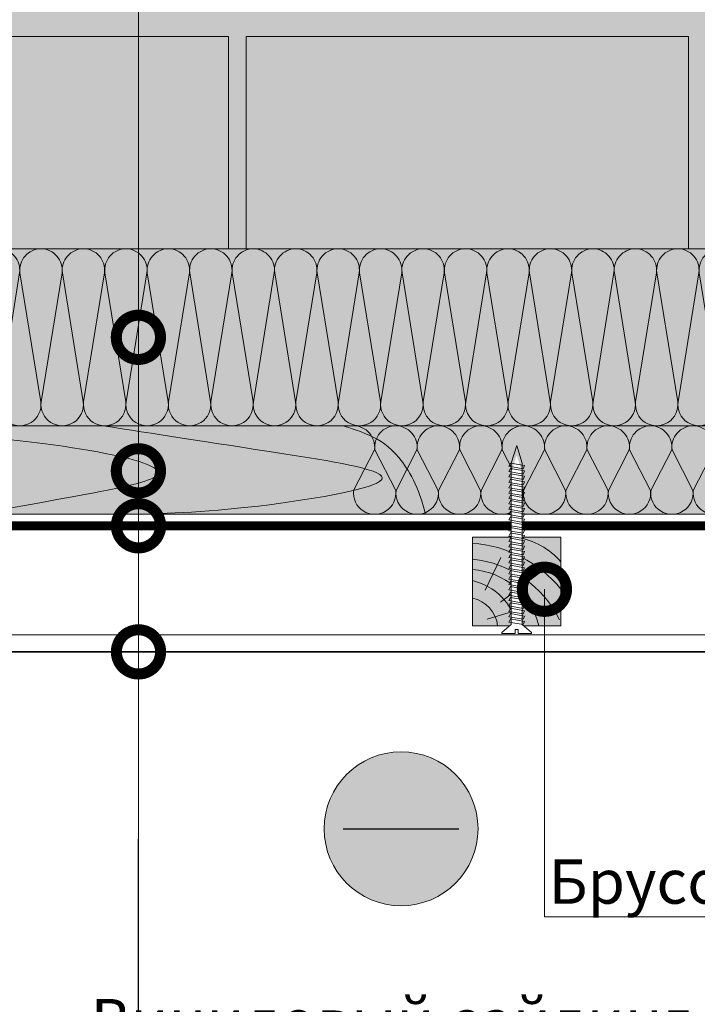
# Model space of a CAD drawing. Units: millimetres. Extents: x -64821 to 82789, y -15914 to 2974.
# Drawn here: x 64610 to 64993, y -8085 to -7528 of the extents above; entities that cross this region are included whole.
import ezdxf
from ezdxf import colors
from ezdxf.entities.mleader import LeaderData, LeaderLine
from ezdxf.math import Vec2, Vec3

# ---------------------------------------------------------------- set-up
doc = ezdxf.new("R2010")
doc.units = ezdxf.units.MM
doc.layers.get('0').update_dxf_attribs({"lineweight": 30})
doc.layers.add('TN-АННОТАЦИИ @ 10', color=7, linetype='Continuous', lineweight=20, true_color=0x000000)
for name, color, linetype, lineweight in [('TN-БЛОКИ', 251, 'Continuous', 9), ('TN-ДЕРЕВО', 54, 'Continuous', 30), ('TN-КИРПИЧ', 246, 'Continuous', 13), ('TN-КРЕПЕЖ', 7, 'Continuous', 15), ('TN-ПАРОИЗОЛЯЦИЯ', 94, 'Continuous', 15), ('TN-САЙДИНГ', 251, 'Continuous', 15), ('Доп элементы', 7, 'Continuous', 5)]:
    doc.layers.add(name, color=color, linetype=linetype, lineweight=lineweight)
doc.styles.add('Arial', font='ariali.ttf')
doc.styles.add('TN-Текст', font='isocpeur.ttf')

# ---------------------------------------------------------------- blocks, each defined once
blk = doc.blocks.new('*U169')
at = {"color": 0, "lineweight": 0, "ltscale": 100}
for p, q in [((120, 100), (144, 100)), ((144, 100), (168, 100)), ((168, 100), (192, 100)), ((192, 100), (216, 100)), ((216, 100), (240, 100)), ((240, 100), (264, 100)), ((264, 100), (288, 100)), ((288, 100), (312, 100)), ((312, 100), (336, 100)), ((336, 100), (360, 100)), ((360, 100), (384, 100)), ((384, 100), (408, 100)), ((408, 100), (432, 100)), ((432, 100), (456, 100)), ((456, 100), (480, 100)), ((480, 100), (504, 100)), ((504, 100), (528, 100)), ((120, 0), (144, 0)), ((144, 0), (168, 0)), ((168, 0), (192, 0)), ((192, 0), (216, 0)), ((216, 0), (240, 0)), ((240, 0), (264, 0)), ((264, 0), (288, 0)), ((288, 0), (312, 0)), ((312, 0), (336, 0)), ((336, 0), (360, 0)), ((360, 0), (384, 0)), ((384, 0), (408, 0)), ((408, 0), (432, 0)), ((432, 0), (456, 0)), ((456, 0), (480, 0)), ((480, 0), (504, 0)), ((504, 0), (528, 0))]:
    blk.add_line(p, q, dxfattribs=at)
at = {"color": 0, "lineweight": 0, "ltscale": 100, "transparency": 33554559}
for points in [[(120, 0, 0.451718), (131.9, 13.51), (120.1, 86.49, -1.135042), (143.9, 86.49), (132.1, 13.51, 0.451718), (144, 0, 0.451718)], [(144, 0, 0.451718), (155.9, 13.51), (144.1, 86.49, -1.135042), (167.9, 86.49), (156.1, 13.51, 0.451718), (168, 0, 0.451718)], [(168, 0, 0.451718), (179.9, 13.51), (168.1, 86.49, -1.135042), (191.9, 86.49), (180.1, 13.51, 0.451718), (192, 0, 0.451718)], [(192, 0, 0.451718), (203.9, 13.51), (192.1, 86.49, -1.135042), (215.9, 86.49), (204.1, 13.51, 0.451718), (216, 0, 0.451718)], [(216, 0, 0.451718), (227.9, 13.51), (216.1, 86.49, -1.135042), (239.9, 86.49), (228.1, 13.51, 0.451718), (240, 0, 0.451718)], [(240, 0, 0.451718), (251.9, 13.51), (240.1, 86.49, -1.135042), (263.9, 86.49), (252.1, 13.51, 0.451718), (264, 0, 0.451718)], [(264, 0, 0.451718), (275.9, 13.51), (264.1, 86.49, -1.135042), (287.9, 86.49), (276.1, 13.51, 0.451718), (288, 0, 0.451718)], [(288, 0, 0.451718), (299.9, 13.51), (288.1, 86.49, -1.135042), (311.9, 86.49), (300.1, 13.51, 0.451718), (312, 0, 0.451718)], [(312, 0, 0.451718), (323.9, 13.51), (312.1, 86.49, -1.135042), (335.9, 86.49), (324.1, 13.51, 0.451718), (336, 0, 0.451718)], [(336, 0, 0.451718), (347.9, 13.51), (336.1, 86.49, -1.135042), (359.9, 86.49), (348.1, 13.51, 0.451718), (360, 0, 0.451718)], [(360, 0, 0.451718), (371.9, 13.51), (360.1, 86.49, -1.135042), (383.9, 86.49), (372.1, 13.51, 0.451718), (384, 0, 0.451718)], [(384, 0, 0.451718), (395.9, 13.51), (384.1, 86.49, -1.135042), (407.9, 86.49), (396.1, 13.51, 0.451718), (408, 0, 0.451718)], [(408, 0, 0.451718), (419.9, 13.51), (408.1, 86.49, -1.135042), (431.9, 86.49), (420.1, 13.51, 0.451718), (432, 0, 0.451718)], [(432, 0, 0.451718), (443.9, 13.51), (432.1, 86.49, -1.135042), (455.9, 86.49), (444.1, 13.51, 0.451718), (456, 0, 0.451718)], [(456, 0, 0.451718), (467.9, 13.51), (456.1, 86.49, -1.135042), (479.9, 86.49), (468.1, 13.51, 0.451718), (480, 0, 0.451718)], [(480, 0, 0.451718), (491.9, 13.51), (480.1, 86.49, -1.135042), (503.9, 86.49), (492.1, 13.51, 0.451718), (504, 0, 0.451718)], [(504, 0, 0.451718), (515.9, 13.51), (504.1, 86.49, -1.135042), (527.9, 86.49), (516.1, 13.51, 0.451718), (528, 0, 0.451718)]]:
    blk.add_lwpolyline(points, format="xyb", dxfattribs=at)
blk = doc.blocks.new('*U170')
at = {"color": 0, "lineweight": 0, "ltscale": 100}
for p, q in [((0, 50), (24, 50)), ((0, 0), (0, 50)), ((24, 50), (48, 50)), ((48, 50), (72, 50)), ((72, 50), (96, 50)), ((96, 50), (120, 50)), ((120, 50), (144, 50)), ((144, 50), (168, 50)), ((168, 50), (192, 50)), ((192, 50), (216, 50)), ((216, 50), (240, 50)), ((240, 50), (264, 50)), ((264, 50), (288, 50)), ((288, 50), (312, 50)), ((312, 50), (336, 50)), ((336, 50), (360, 50)), ((360, 50), (384, 50)), ((384, 50), (408, 50)), ((408, 50), (432, 50)), ((432, 50), (456, 50)), ((456, 50), (480, 50)), ((0, 0), (24, 0)), ((24, 0), (48, 0)), ((48, 0), (72, 0)), ((72, 0), (96, 0)), ((96, 0), (120, 0)), ((120, 0), (144, 0)), ((144, 0), (168, 0)), ((168, 0), (192, 0)), ((192, 0), (216, 0)), ((216, 0), (240, 0)), ((240, 0), (264, 0)), ((264, 0), (288, 0)), ((288, 0), (312, 0)), ((312, 0), (336, 0)), ((336, 0), (360, 0)), ((360, 0), (384, 0)), ((384, 0), (408, 0)), ((408, 0), (432, 0)), ((432, 0), (456, 0)), ((456, 0), (480, 0))]:
    blk.add_line(p, q, dxfattribs=at)
at = {"color": 0, "lineweight": 0, "ltscale": 100, "transparency": 33554559}
for points in [[(0, 0, 0.451718), (11.9, 13.51), (0.1, 36.49, -1.135042), (23.9, 36.49), (12.1, 13.51, 0.451718), (24, 0, 0.451718)], [(24, 0, 0.451718), (35.9, 13.51), (24.1, 36.49, -1.135042), (47.9, 36.49), (36.1, 13.51, 0.451718), (48, 0, 0.451718)], [(48, 0, 0.451718), (59.9, 13.51), (48.1, 36.49, -1.135042), (71.9, 36.49), (60.1, 13.51, 0.451718), (72, 0, 0.451718)], [(72, 0, 0.451718), (83.9, 13.51), (72.1, 36.49, -1.135042), (95.9, 36.49), (84.1, 13.51, 0.451718), (96, 0, 0.451718)], [(96, 0, 0.451718), (107.9, 13.51), (96.1, 36.49, -1.135042), (119.9, 36.49), (108.1, 13.51, 0.451718), (120, 0, 0.451718)], [(120, 0, 0.451718), (131.9, 13.51), (120.1, 36.49, -1.135042), (143.9, 36.49), (132.1, 13.51, 0.451718), (144, 0, 0.451718)], [(144, 0, 0.451718), (155.9, 13.51), (144.1, 36.49, -1.135042), (167.9, 36.49), (156.1, 13.51, 0.451718), (168, 0, 0.451718)], [(168, 0, 0.451718), (179.9, 13.51), (168.1, 36.49, -1.135042), (191.9, 36.49), (180.1, 13.51, 0.451718), (192, 0, 0.451718)], [(192, 0, 0.451718), (203.9, 13.51), (192.1, 36.49, -1.135042), (215.9, 36.49), (204.1, 13.51, 0.451718), (216, 0, 0.451718)], [(216, 0, 0.451718), (227.9, 13.51), (216.1, 36.49, -1.135042), (239.9, 36.49), (228.1, 13.51, 0.451718), (240, 0, 0.451718)], [(240, 0, 0.451718), (251.9, 13.51), (240.1, 36.49, -1.135042), (263.9, 36.49), (252.1, 13.51, 0.451718), (264, 0, 0.451718)], [(264, 0, 0.451718), (275.9, 13.51), (264.1, 36.49, -1.135042), (287.9, 36.49), (276.1, 13.51, 0.451718), (288, 0, 0.451718)], [(288, 0, 0.451718), (299.9, 13.51), (288.1, 36.49, -1.135042), (311.9, 36.49), (300.1, 13.51, 0.451718), (312, 0, 0.451718)], [(312, 0, 0.451718), (323.9, 13.51), (312.1, 36.49, -1.135042), (335.9, 36.49), (324.1, 13.51, 0.451718), (336, 0, 0.451718)], [(336, 0, 0.451718), (347.9, 13.51), (336.1, 36.49, -1.135042), (359.9, 36.49), (348.1, 13.51, 0.451718), (360, 0, 0.451718)], [(360, 0, 0.451718), (371.9, 13.51), (360.1, 36.49, -1.135042), (383.9, 36.49), (372.1, 13.51, 0.451718), (384, 0, 0.451718)], [(384, 0, 0.451718), (395.9, 13.51), (384.1, 36.49, -1.135042), (407.9, 36.49), (396.1, 13.51, 0.451718), (408, 0, 0.451718)], [(408, 0, 0.451718), (419.9, 13.51), (408.1, 36.49, -1.135042), (431.9, 36.49), (420.1, 13.51, 0.451718), (432, 0, 0.451718)], [(432, 0, 0.451718), (443.9, 13.51), (432.1, 36.49, -1.135042), (455.9, 36.49), (444.1, 13.51, 0.451718), (456, 0, 0.451718)], [(456, 0, 0.451718), (467.9, 13.51), (456.1, 36.49, -1.135042), (479.9, 36.49), (468.1, 13.51, 0.451718), (480, 0, 0.451718)]]:
    blk.add_lwpolyline(points, format="xyb", dxfattribs=at)
blk = doc.blocks.new('A$Cf49df99f')
at = {"layer": 'TN-ДЕРЕВО', "lineweight": 0, "true_color": 0xfeeab9}
h = blk.add_hatch(color=254, dxfattribs=at)
h.dxf.hatch_style = 1
h.paths.add_polyline_path([(50, 0.01), (0, 0.01), (0, 50), (50, 50)])
at = {"layer": 'TN-ДЕРЕВО', "color": 0, "lineweight": 0, "transparency": 33554559}
for p, q in [((36.62, 15.92), (15.82, 43.71)), ((46.33, 8.29), (39.62, 30.09)), ((29.92, 7.15), (11.37, 16.12))]:
    blk.add_line(p, q, dxfattribs=at)
at = {"layer": 'TN-ДЕРЕВО', "color": 0, "lineweight": 0}
blk.add_lwpolyline([(0, 50), (0, 0), (50, 0), (50, 50)], close=True, dxfattribs=at)
at = {"layer": 'TN-ДЕРЕВО', "color": 0, "lineweight": 0, "transparency": 33554559}
for centre, radius, start, end in [((41.15, 18.51), 41.66, 130.871, 171.0373), ((74.76, -5.38), 71.67, 129.3949, 175.6972), ((74.14, -6.52), 62.17, 116.3073, 173.9701), ((59.93, -3.08), 41.84, 103.7312, 175.7605), ((57.1, -7.38), 33.43, 102.2695, 167.2219), ((51.97, -3.64), 17.97, 96.2794, 168.2973)]:
    blk.add_arc(centre, radius, start, end, dxfattribs=at)
blk = doc.blocks.new('*U194')
at = {"color": 252, "lineweight": 0, "ltscale": 100, "style": 'Arial', "flags": 9}
for tag, p in [('ОПИСАНИЕ', (0.78, 68.47)), ('ТИП', (30.44, 63.92))]:
    blk.add_attdef(tag, p, '', height=25, rotation=81.2673, dxfattribs=at)
at = {"color": 1, "lineweight": 0}
blk.add_wipeout([(100.96, -14.01), (91.6, -9.39), (6.87, 3.63), (3.25, 9.5), (2.76, 9.57), (1.6, 2.05), (3.79, 1.71), (3.55, 0.16), (1.36, 0.49), (0.21, -7.03), (0.7, -7.11), (5.91, -2.59), (90.64, -15.62)], dxfattribs=at)
at = {"color": 251, "lineweight": 15, "ltscale": 90}
for p, q in [((97, -10.22), (106.36, -14.84)), ((106.36, -14.84), (96.05, -16.45))]:
    blk.add_line(p, q, dxfattribs=at)
at = {"color": 251, "lineweight": 15}
blk.add_lwpolyline([(96.05, -16.45), (5.91, -2.59), (0.7, -7.11), (0.21, -7.03), (1.36, 0.49), (3.55, 0.16), (3.79, 1.71), (1.6, 2.05), (2.76, 9.57), (3.25, 9.5), (6.87, 3.63), (97, -10.22)], dxfattribs=at)
for points in [[(9.03, -3.5), (8.85, 4.66), (6.93, 4.08), (7.11, -4.08)], [(12.03, -3.97), (11.85, 4.2), (9.93, 3.62), (10.12, -4.54)], [(15.04, -4.43), (14.85, 3.74), (12.93, 3.16), (13.12, -5)], [(18.04, -4.89), (17.85, 3.28), (15.94, 2.7), (16.12, -5.47)], [(21.04, -5.35), (20.85, 2.82), (18.94, 2.24), (19.12, -5.93)], [(24.04, -5.81), (23.86, 2.36), (21.94, 1.78), (22.13, -6.39)], [(27.05, -6.27), (26.86, 1.9), (24.94, 1.32), (25.13, -6.85)], [(30.05, -6.73), (29.86, 1.43), (27.94, 0.86), (28.13, -7.31)], [(33.05, -7.19), (32.86, 0.97), (30.95, 0.4), (31.13, -7.77)], [(36.05, -7.65), (35.87, 0.51), (33.95, -0.07), (34.14, -8.23)], [(39.06, -8.12), (38.87, 0.05), (36.95, -0.53), (37.14, -8.69)], [(42.06, -8.58), (41.87, -0.41), (39.95, -0.99), (40.14, -9.16)], [(45.06, -9.04), (44.87, -0.87), (42.96, -1.45), (43.14, -9.62)], [(48.06, -9.5), (47.88, -1.33), (45.96, -1.91), (46.14, -10.08)], [(51.06, -9.96), (50.88, -1.79), (48.96, -2.37), (49.15, -10.54)], [(54.07, -10.42), (53.88, -2.25), (51.96, -2.83), (52.15, -11)], [(57.07, -10.88), (56.88, -2.72), (54.96, -3.29), (55.15, -11.46)], [(60.07, -11.34), (59.88, -3.18), (57.97, -3.76), (58.15, -11.92)], [(63.07, -11.81), (62.89, -3.64), (60.97, -4.22), (61.16, -12.38)], [(66.08, -12.27), (65.89, -4.1), (63.97, -4.68), (64.16, -12.84)], [(69.08, -12.73), (68.89, -4.56), (66.97, -5.14), (67.16, -13.31)], [(72.08, -13.19), (71.89, -5.02), (69.98, -5.6), (70.16, -13.77)], [(75.08, -13.65), (74.9, -5.48), (72.98, -6.06), (73.17, -14.23)], [(78.08, -14.11), (77.9, -5.94), (75.98, -6.52), (76.17, -14.69)], [(81.09, -14.57), (80.9, -6.41), (78.98, -6.98), (79.17, -15.15)], [(84.09, -15.03), (83.9, -6.87), (81.99, -7.44), (82.17, -15.61)], [(87.09, -15.49), (86.91, -7.33), (84.99, -7.91), (85.17, -16.07)], [(90.09, -15.96), (89.91, -7.79), (87.99, -8.37), (88.18, -16.53)], [(93.1, -16.42), (92.91, -8.25), (90.99, -8.83), (91.18, -17)], [(96.1, -16.88), (95.91, -8.71), (93.99, -9.29), (94.18, -17.46)]]:
    blk.add_lwpolyline(points, close=True, dxfattribs=at)
blk = doc.blocks.new('_DotSmall')
at = {"color": 0, "linetype": 'ByBlock', "const_width": 0.5}
blk.add_lwpolyline([(-0.0625, 0, 1), (0.0625, 0, 1)], format="xyb", close=True, dxfattribs=at)

msp = doc.modelspace()

# ---------------------------------------------------------------- hatches: boundary and pattern name
at = {"lineweight": 9, "transparency": 33554559}
h = msp.add_hatch(color=45, dxfattribs=at)
h.dxf.hatch_style = 1
h.paths.add_polyline_path([(64477.6, -7757.68), (64477.6, -7657.68), (65303.23, -7657.68), (65303.23, -7757.68)])
h = msp.add_hatch(color=45, dxfattribs=at)
h.dxf.hatch_style = 1
h.paths.add_polyline_path([(64666.33, -7757.93), (64665.52, -7757.68), (65278.23, -7757.68), (65278.23, -7807.68), (64712.02, -7807.68), (64711.24, -7804.61), (64710.41, -7801.7), (64709.54, -7798.94), (64708.62, -7796.32), (64707.67, -7793.85), (64706.68, -7791.51), (64705.66, -7789.3), (64704.62, -7787.22), (64703.54, -7785.27), (64702.46, -7783.42), (64701.36, -7781.69), (64700.26, -7780.05), (64699.16, -7778.52), (64698.06, -7777.08), (64696.97, -7775.73), (64695.88, -7774.46), (64694.8, -7773.27), (64693.72, -7772.16), (64692.65, -7771.11), (64691.57, -7770.13), (64690.48, -7769.21), (64689.39, -7768.35), (64688.28, -7767.53), (64687.16, -7766.77), (64686.02, -7766.04), (64684.86, -7765.35), (64683.67, -7764.7), (64682.45, -7764.07), (64681.2, -7763.46), (64679.92, -7762.88), (64678.6, -7762.31), (64677.26, -7761.76), (64675.92, -7761.23), (64674.59, -7760.72), (64673.28, -7760.24), (64672.02, -7759.79), (64670.82, -7759.38), (64669.7, -7759), (64668.68, -7758.66), (64667.76, -7758.37), (64666.97, -7758.12)])
at = {"lineweight": 9, "transparency": 33554534}
h = msp.add_hatch(color=5, dxfattribs=at)
h.dxf.hatch_style = 1
edge = h.paths.add_edge_path()
edge.add_arc((64825.15, -7985.4), 43.5, 0, 360)
at = {"layer": 'TN-БЛОКИ', "lineweight": 0, "true_color": 0x636466, "transparency": 33554610}
h = msp.add_hatch(color=251, dxfattribs=at)
h.dxf.hatch_style = 1
h.paths.add_polyline_path([(64477.6, -7657.68), (65276.61, -7657.68), (65276.61, -7147.68), (64477.6, -7147.68)])
at = {"layer": 'TN-ДЕРЕВО', "lineweight": 0, "true_color": 0xfeeab9}
h = msp.add_hatch(color=254, dxfattribs=at)
h.dxf.hatch_style = 1
edge = h.paths.add_edge_path()
edge.add_line((64792.46, -7757.68), (64402.6, -7757.68))
edge.add_line((64402.6, -7757.68), (64402.6, -7807.68))
edge.add_line((64402.6, -7807.68), (64838.98, -7807.68))
edge.add_spline(control_points=[(64838.98, -7807.68), (64835.21, -7792.1), (64823.62, -7772.73), (64808.34, -7762.39), (64792.98, -7757.84), (64792.46, -7757.68)], knot_values=[0, 0, 0, 0, 1, 2, 3, 3, 3, 3], degree=3, periodic=0)
at = {"layer": 'TN-КИРПИЧ', "transparency": 33554661}
h = msp.add_hatch(color=25, dxfattribs=at)
h.dxf.hatch_style = 1
h.paths.add_polyline_path([(64727.6, -7657.68), (64477.6, -7657.68), (64477.6, -7537.68), (64727.6, -7537.68)])
h = msp.add_hatch(color=25, dxfattribs=at)
h.dxf.hatch_style = 1
h.paths.add_polyline_path([(64987.6, -7657.68), (64737.6, -7657.68), (64737.6, -7537.68), (64987.6, -7537.68)])

# ---------------------------------------------------------------- linework, layer by layer
at = {"color": 5, "lineweight": 30}
msp.add_lwpolyline([(64792.5, -7985.4), (64857.81, -7985.4)], dxfattribs=at)
at = {"color": 5, "lineweight": 13}
msp.add_circle((64825.15, -7985.4), 43.5, dxfattribs=at)
at = {"layer": 'TN-ДЕРЕВО', "color": 0, "lineweight": 0}
msp.add_lwpolyline([(64792.46, -7757.68), (64402.6, -7757.68), (64402.6, -7807.68), (64838.98, -7807.68)], dxfattribs=at)
at = {"layer": 'TN-ДЕРЕВО', "color": 0, "lineweight": 0, "transparency": 33554559}
msp.add_open_spline([(64584.44, -7807.68), (64665.47, -7792.98), (64728.65, -7784.43), (64619.65, -7764.09), (64506.04, -7757.68)], degree=3, dxfattribs=at)
msp.add_spline([(64675.24, -7807.68), (64757.25, -7801.38), (64814.53, -7787.08), (64758.88, -7773.49), (64656.72, -7757.68)], degree=3, dxfattribs=at)
at = {"layer": 'TN-ДЕРЕВО', "color": 0, "lineweight": 0}
msp.add_open_spline([(64838.98, -7807.68), (64835.24, -7792.1), (64823.66, -7772.73), (64808.37, -7762.39), (64793.02, -7757.84), (64792.46, -7757.68)], degree=3, dxfattribs=at)
at = {"layer": 'TN-КИРПИЧ', "color": 0}
for points in [[(64477.6, -7657.68), (65276.61, -7657.68), (65276.61, -7147.68), (64477.6, -7147.68)], [(64727.6, -7657.68), (64477.6, -7657.68), (64477.6, -7537.68), (64727.6, -7537.68)], [(64987.6, -7657.68), (64737.6, -7657.68), (64737.6, -7537.68), (64987.6, -7537.68)]]:
    msp.add_lwpolyline(points, close=True, dxfattribs=at)
at = {"layer": 'TN-ПАРОИЗОЛЯЦИЯ', "color": 196, "ltscale": 10, "const_width": 5}
msp.add_lwpolyline([(64401.44, -7537.41), (64401.44, -7576.78), (64396.16, -7580.88), (64396.1, -7814.18), (65253.23, -7814.18)], dxfattribs=at)
at = {"layer": 'TN-САЙДИНГ'}
msp.add_lwpolyline([(65253.23, -7875.83), (64419.7, -7875.84)], dxfattribs=at)
at = {"layer": 'TN-САЙДИНГ', "const_width": 1}
msp.add_lwpolyline([(65253.23, -7885.43), (64419.7, -7885.43)], dxfattribs=at)

# ---------------------------------------------------------------- block references
at = {"xscale": -1, "rotation": 180}
msp.add_blockref('*U169', (64477.6, -7657.68), dxfattribs=at)
at = {"rotation": 180}
msp.add_blockref('*U170', (65278.23, -7757.68), dxfattribs=at)
at = {"layer": 'Доп элементы', "lineweight": 35, "rotation": 270}
msp.add_blockref('A$Cf49df99f', (64865.51, -7820.68), dxfattribs=at)

# ---------------------------------------------------------------- next in the draw order: block references
at = {"layer": 'TN-КРЕПЕЖ', "ltscale": 100, "xscale": -1, "rotation": 261.2672769515038}
msp.add_blockref('*U194', (64889.02, -7876.26), dxfattribs=at)

# ---------------------------------------------------------------- next in the draw order: leaders
at = {"layer": 'TN-АННОТАЦИИ @ 10'}
ml = msp.add_multileader_mtext('Standard', dxfattribs=at)
ml.set_content('\\A1;Наружная стена', color=256, style='TN-Текст')
ml.set_leader_properties(color=256, linetype='ByLayer', lineweight=-1)
ml.set_arrow_properties(name='DOTSMALL')
ml.build(insert=Vec2(0, 0))
ml.multileader.update_dxf_attribs({"text_left_attachment_type": 6, "text_right_attachment_type": 6, "dogleg_length": 100, "arrow_head_size": 50, "scale": 10})
ctx = ml.context
ctx.base_point, ctx.scale, ctx.char_height, ctx.arrow_head_size, ctx.landing_gap_size, ctx.plane_origin = Vec3(64684.8, -8271.57), 10, 25, 50, 0, Vec3(62574.09, -7453.93)
ctx.left_attachment, ctx.right_attachment, ctx.text_align_type = 6, 6, 1
notes = []
notes.append((ctx, [(1, (1, 1, 0), (64676.62, -8271.57), (1, 0), 8.18, [(1, [(64676.75, -7402.68)], 0, [])])]))
ctx.mtext.insert, ctx.mtext.alignment, ctx.mtext.line_spacing_style, ctx.mtext.flow_direction = Vec3(64812.3, -8239.07), 2, 2, 5
at = {"layer": 'TN-АННОТАЦИИ @ 10', "color": 0}
ml = msp.add_multileader_mtext('Standard', dxfattribs=at)
ml.set_content('Доска 150х50мм шаг 600мм ', style='TN-Текст')
ml.set_leader_properties(color=256, linetype='ByLayer', lineweight=-1)
ml.set_arrow_properties(name='DOTSMALL')
ml.build(insert=Vec2(0, 0))
ml.multileader.update_dxf_attribs({"text_left_attachment_type": 6, "text_right_attachment_type": 6, "dogleg_length": 100, "arrow_head_size": 50, "scale": 10})
ctx = ml.context
ctx.base_point, ctx.scale, ctx.char_height, ctx.arrow_head_size, ctx.landing_gap_size, ctx.plane_origin = Vec3(69500.84, -7882.64), 10, 25, 50, 0, Vec3(67202, -9682.92)
ctx.left_attachment, ctx.right_attachment, ctx.text_align_type = 6, 6, 1
notes.append((ctx, [(1, (1, 1, 0), (69485.17, -7882.64), (1, 0), 15.67, [(1, [(69485.17, -7634.03), (69485.17, -7882.64), (69485.17, -7882.64)], 0, [])])]))
ctx.mtext.insert, ctx.mtext.width, ctx.mtext.alignment, ctx.mtext.line_spacing_style, ctx.mtext.flow_direction = Vec3(69713.34, -7852.64), 1291.7163, 2, 2, 5
at = {"layer": 'TN-АННОТАЦИИ @ 10'}
ml = msp.add_multileader_mtext('Standard', dxfattribs=at)
ml.set_content('Плиты из каменной ваты ТЕХНОБЛОК СТАНДАРТ', color=256, style='TN-Текст')
ml.set_leader_properties(color=256, linetype='ByLayer', lineweight=-1)
ml.set_arrow_properties(name='DOTSMALL')
ml.build(insert=Vec2(0, 0))
ml.multileader.update_dxf_attribs({"text_left_attachment_type": 6, "text_right_attachment_type": 6, "dogleg_length": 100, "arrow_head_size": 50, "scale": 10})
ctx = ml.context
ctx.base_point, ctx.scale, ctx.char_height, ctx.arrow_head_size, ctx.landing_gap_size, ctx.plane_origin = Vec3(64684.8, -8231.57), 10, 25, 50, 0, Vec3(62574.09, -7453.93)
ctx.left_attachment, ctx.right_attachment, ctx.text_align_type = 6, 6, 1
notes.append((ctx, [(1, (1, 1, 0), (64676.62, -8231.57), (1, 0), 8.18, [(1, [(64676.67, -7707.68)], 0, [])])]))
ctx.mtext.insert, ctx.mtext.alignment, ctx.mtext.line_spacing_style, ctx.mtext.flow_direction = Vec3(65070.43, -8201.57), 2, 2, 5
at = {"layer": 'TN-АННОТАЦИИ @ 10', "color": 0}
ml = msp.add_multileader_mtext('Standard', dxfattribs=at)
ml.set_content('Доска 150х50мм шаг 600мм ', style='TN-Текст')
ml.set_leader_properties(color=256, linetype='ByLayer', lineweight=-1)
ml.set_arrow_properties(name='DOTSMALL')
ml.build(insert=Vec2(0, 0))
ml.multileader.update_dxf_attribs({"text_left_attachment_type": 6, "text_right_attachment_type": 6, "dogleg_length": 100, "arrow_head_size": 50, "scale": 10})
ctx = ml.context
ctx.base_point, ctx.scale, ctx.char_height, ctx.arrow_head_size, ctx.landing_gap_size, ctx.plane_origin = Vec3(65122.91, -7967.96), 10, 25, 50, 0, Vec3(62824.07, -9765.07)
ctx.left_attachment, ctx.right_attachment, ctx.text_align_type = 6, 6, 1
notes.append((ctx, [(1, (1, 1, 0), (65107.24, -7967.96), (1, 0), 15.67, [(1, [(65107.24, -7716.19), (65107.24, -7967.96), (65107.24, -7967.96)], 0, [])])]))
ctx.mtext.insert, ctx.mtext.width, ctx.mtext.alignment, ctx.mtext.line_spacing_style, ctx.mtext.flow_direction = Vec3(65335.41, -7937.96), 1291.7163, 2, 2, 5
at = {"layer": 'TN-АННОТАЦИИ @ 10'}
ml = msp.add_multileader_mtext('Standard', dxfattribs=at)
ml.set_content('{\\C0;Брусок 50х50мм для контрутепления}', color=256, style='TN-Текст')
ml.set_leader_properties(color=256, linetype='ByLayer', lineweight=-1)
ml.set_arrow_properties(name='DOTSMALL')
ml.build(insert=Vec2(0, 0))
ml.multileader.update_dxf_attribs({"text_left_attachment_type": 6, "text_right_attachment_type": 6, "dogleg_length": 100, "arrow_head_size": 50, "scale": 10})
ctx = ml.context
ctx.base_point, ctx.scale, ctx.char_height, ctx.arrow_head_size, ctx.landing_gap_size, ctx.plane_origin = Vec3(64684.8, -8191.57), 10, 25, 50, 0, Vec3(62574.09, -7453.93)
ctx.left_attachment, ctx.right_attachment, ctx.text_align_type = 6, 6, 1
notes.append((ctx, [(1, (1, 1, 0), (64676.62, -8191.57), (1, 0), 8.18, [(1, [(64676.67, -7783.1)], 0, [])])]))
ctx.mtext.insert, ctx.mtext.width, ctx.mtext.alignment, ctx.mtext.line_spacing_style, ctx.mtext.flow_direction = Vec3(64974.8, -8159.07), 735.8239, 2, 2, 5
ml = msp.add_multileader_mtext('Standard', dxfattribs=at)
ml.set_content('\\A1;{\\C0;Пленка ТЕХНОНИКОЛЬ АЛЬФА ВЕНТ ТПУ}', color=256, style='TN-Текст')
ml.set_leader_properties(color=256, linetype='ByLayer', lineweight=-1)
ml.set_arrow_properties(name='DOTSMALL')
ml.build(insert=Vec2(0, 0))
ml.multileader.update_dxf_attribs({"text_left_attachment_type": 6, "text_right_attachment_type": 6, "dogleg_length": 100, "arrow_head_size": 50, "scale": 10})
ctx = ml.context
ctx.base_point, ctx.scale, ctx.char_height, ctx.arrow_head_size, ctx.landing_gap_size, ctx.plane_origin = Vec3(64684.8, -8151.57), 10, 25, 50, 0, Vec3(62574.09, -7413.93)
ctx.left_attachment, ctx.right_attachment, ctx.text_align_type = 6, 6, 1
notes.append((ctx, [(1, (1, 1, 0), (64676.62, -8151.57), (1, 0), 8.18, [(1, [(64676.72, -7814.18)], 0, [])])]))
ctx.mtext.insert, ctx.mtext.alignment, ctx.mtext.line_spacing_style, ctx.mtext.flow_direction = Vec3(65001.05, -8121.57), 2, 2, 5
at = {"layer": 'TN-АННОТАЦИИ @ 10', "color": 0}
ml = msp.add_multileader_mtext('Standard', dxfattribs=at)
ml.set_content('Брусок 50х50мм для вентзазора', style='TN-Текст')
ml.set_leader_properties(color=256, linetype='ByLayer', lineweight=-1)
ml.set_arrow_properties(name='DOTSMALL')
ml.build(insert=Vec2(0, 0))
ml.multileader.update_dxf_attribs({"text_left_attachment_type": 6, "text_right_attachment_type": 6, "dogleg_length": 100, "arrow_head_size": 50, "scale": 10})
ctx = ml.context
ctx.base_point, ctx.scale, ctx.char_height, ctx.arrow_head_size, ctx.landing_gap_size, ctx.plane_origin = Vec3(64921.84, -8035.23), 10, 25, 50, 0, Vec3(62623, -9818.7)
ctx.left_attachment, ctx.right_attachment, ctx.text_align_type = 6, 6, 1
notes.append((ctx, [(1, (1, 1, 0), (64906.18, -8035.23), (1, 0), 15.67, [(1, [(64906.18, -7850.04), (64906.18, -8035.23), (64906.18, -8035.23)], 0, [])])]))
ctx.mtext.insert, ctx.mtext.alignment, ctx.mtext.line_spacing_style, ctx.mtext.flow_direction = Vec3(65175.59, -8002.73), 2, 2, 5
at = {"layer": 'TN-АННОТАЦИИ @ 10'}
ml = msp.add_multileader_mtext('Standard', dxfattribs=at)
ml.set_content('Виниловый сайдинг ТЕХНОНИКОЛЬ', color=256, style='TN-Текст')
ml.set_leader_properties(color=256, linetype='ByLayer', lineweight=-1)
ml.set_arrow_properties(name='DOTSMALL')
ml.build(insert=Vec2(0, 0))
ml.multileader.update_dxf_attribs({"text_left_attachment_type": 6, "text_right_attachment_type": 6, "dogleg_length": 100, "arrow_head_size": 50, "scale": 10})
ctx = ml.context
ctx.base_point, ctx.scale, ctx.char_height, ctx.arrow_head_size, ctx.landing_gap_size, ctx.plane_origin = Vec3(64684.8, -8111.57), 10, 25, 50, 0, Vec3(62574.09, -7293.93)
ctx.left_attachment, ctx.right_attachment, ctx.text_align_type = 6, 6, 1
notes.append((ctx, [(1, (1, 1, 0), (64676.62, -8111.57), (1, 0), 8.18, [(1, [(64676.72, -7885.43)], 0, [])])]))
ctx.mtext.insert, ctx.mtext.alignment, ctx.mtext.line_spacing_style, ctx.mtext.flow_direction = Vec3(64949.8, -8081.57), 2, 2, 5
for ctx, leaders in notes:
    for number, flags, end, landing, length, lines in leaders:
        leader = LeaderData()
        leader.index, (leader.has_last_leader_line, leader.has_dogleg_vector, leader.attachment_direction) = number, flags
        leader.last_leader_point, leader.dogleg_vector, leader.dogleg_length = Vec3(end), Vec3(landing), length
        for number, points, colour, breaks in lines:
            line = LeaderLine()
            line.index, line.vertices, line.color, line.breaks = number, Vec3.list(points), colors.encode_raw_color(colour), breaks
            leader.lines.append(line)
        ctx.leaders.append(leader)

doc.saveas('drawing.dxf')
